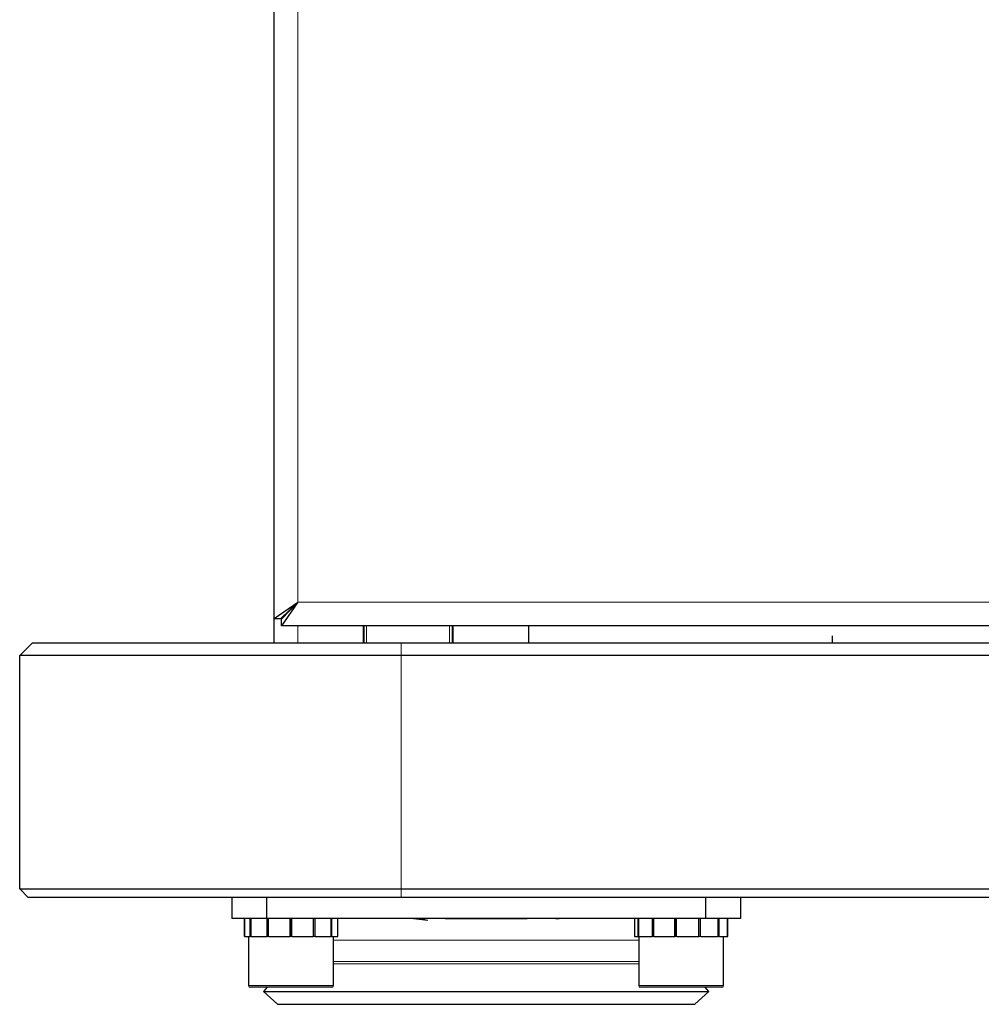
# Model space of a CAD drawing. Units: millimetres. Extents: x 0 to 210, y 0 to 297.
# Drawn here: x 55 to 61, y 235 to 241 of the extents above; entities that cross this region are included whole.
import ezdxf

# ---------------------------------------------------------------- set-up
doc = ezdxf.new("R2010")
doc.units = ezdxf.units.MM

msp = doc.modelspace()

# ---------------------------------------------------------------- linework, layer by layer
at = {"color": 7, "linetype": 'Continuous', "lineweight": 25}
for p, q in [((56.58852, 237.24975), (56.58852, 265.60768)), ((56.58852, 237.24975), (56.72852, 237.34622)), ((56.62852, 237.24975), (56.72852, 237.34622)), ((56.72852, 237.34622), (56.63205, 237.20622)), ((56.72852, 237.34622), (56.63205, 237.24622)), ((56.58852, 237.24975), (56.62852, 237.24975)), ((56.58852, 237.10622), (56.58852, 237.24975)), ((56.63205, 237.20622), (56.63205, 237.24622)), ((76.20498, 237.20622), (56.63205, 237.20622)), ((57.11852, 237.20622), (57.11852, 237.10622)), ((57.63852, 237.20622), (57.63852, 237.10622)), ((58.08852, 237.20622), (58.08852, 237.10622)), ((59.87852, 237.14821), (59.87852, 237.10622)), ((55.08852, 237.03122), (55.16352, 237.10622)), ((55.16352, 237.10622), (57.33852, 237.10622)), ((57.33852, 237.10622), (60.88852, 237.10622)), ((57.33852, 237.03122), (55.08852, 237.03122)), ((55.08852, 235.65622), (55.08852, 237.03122)), ((60.88852, 237.03122), (57.33852, 237.03122)), ((55.08852, 235.65622), (57.33852, 235.65622)), ((55.08852, 235.65622), (55.13852, 235.60622)), ((57.33852, 235.65622), (78.91852, 235.65622)), ((57.33852, 235.60622), (55.13852, 235.60622)), ((56.33852, 235.60622), (56.33852, 235.48122)), ((56.54545, 235.48122), (56.54545, 235.60622)), ((78.91852, 235.60622), (57.33852, 235.60622)), ((59.13159, 235.60622), (59.13159, 235.48122)), ((59.33852, 235.60622), (59.33852, 235.48122)), ((56.54545, 235.48122), (56.33852, 235.48122)), ((56.41352, 235.48122), (56.41352, 235.37622)), ((56.41356, 235.37622), (56.41356, 235.48122)), ((56.4479, 235.37622), (56.4479, 235.48122)), ((56.4529, 235.37622), (56.4529, 235.48122)), ((59.13159, 235.48122), (56.54545, 235.48122)), ((56.54671, 235.37622), (56.54671, 235.48122)), ((56.55537, 235.37622), (56.55537, 235.48122)), ((56.68352, 235.37622), (56.68352, 235.48122)), ((56.68422, 235.37622), (56.68422, 235.48122)), ((56.69282, 235.37622), (56.69282, 235.48122)), ((56.69352, 235.37622), (56.69352, 235.48122)), ((56.82167, 235.37622), (56.82167, 235.48122)), ((56.83033, 235.37622), (56.83033, 235.48122)), ((56.92414, 235.37622), (56.92414, 235.48122)), ((56.92914, 235.37622), (56.92914, 235.48122)), ((56.96347, 235.37622), (56.96347, 235.48122)), ((57.41056, 235.48122), (57.49519, 235.47229)), ((58.2503, 235.47936), (58.26824, 235.48143)), ((58.71352, 235.48122), (58.71352, 235.37622)), ((58.73403, 235.37622), (58.73403, 235.48122)), ((58.73799, 235.37622), (58.73799, 235.48122)), ((58.82023, 235.37622), (58.82023, 235.48122)), ((58.82825, 235.37622), (58.82825, 235.48122)), ((58.95153, 235.37622), (58.95153, 235.48122)), ((58.95669, 235.37622), (58.95669, 235.48122)), ((58.96146, 235.37622), (58.96146, 235.48122)), ((59.09274, 235.37622), (59.09274, 235.48122)), ((59.10192, 235.37622), (59.10192, 235.48122)), ((59.33852, 235.48122), (59.13159, 235.48122)), ((59.20602, 235.37622), (59.20602, 235.48122)), ((59.21199, 235.37622), (59.21199, 235.48122)), ((59.26102, 235.37622), (59.26102, 235.48122)), ((59.26218, 235.37622), (59.26218, 235.48122)), ((59.26352, 235.37622), (59.26352, 235.48122)), ((56.41356, 235.37622), (56.4479, 235.37622)), ((56.43852, 235.37622), (56.43852, 235.08622)), ((56.4529, 235.37622), (56.4479, 235.37622)), ((56.4529, 235.37622), (56.54671, 235.37622)), ((56.55537, 235.37622), (56.54671, 235.37622)), ((56.55537, 235.37622), (56.68352, 235.37622)), ((56.68397, 235.37622), (56.68352, 235.37622)), ((56.69282, 235.37622), (56.68422, 235.37622)), ((56.69352, 235.37622), (56.69306, 235.37622)), ((56.69352, 235.37622), (56.82167, 235.37622)), ((56.83033, 235.37622), (56.82167, 235.37622)), ((56.83033, 235.37622), (56.92414, 235.37622)), ((56.92914, 235.37622), (56.92414, 235.37622)), ((56.92914, 235.37622), (56.96347, 235.37622)), ((56.93852, 235.08622), (56.93852, 235.37622)), ((58.71352, 235.37622), (58.73403, 235.37622)), ((58.73799, 235.37622), (58.73403, 235.37622)), ((58.73799, 235.37622), (58.82023, 235.37622)), ((58.73852, 235.37622), (58.73852, 235.08622)), ((58.82825, 235.37622), (58.82023, 235.37622)), ((58.82825, 235.37622), (58.95153, 235.37622)), ((58.95489, 235.37622), (58.95153, 235.37622)), ((58.96146, 235.37622), (58.95316, 235.37622)), ((58.96146, 235.37622), (59.09274, 235.37622)), ((59.10192, 235.37622), (59.09274, 235.37622)), ((59.10192, 235.37622), (59.20602, 235.37622)), ((59.21199, 235.37622), (59.20602, 235.37622)), ((59.21199, 235.37622), (59.26102, 235.37622)), ((59.23852, 235.08622), (59.23852, 235.37622)), ((59.26218, 235.37622), (59.26102, 235.37622)), ((59.26218, 235.37622), (59.26352, 235.37622)), ((56.92852, 235.07622), (56.44852, 235.07622)), ((56.5476, 235.07622), (56.52509, 235.05122)), ((59.22852, 235.07622), (58.74852, 235.07622)), ((59.15195, 235.05122), (59.12944, 235.07622)), ((56.52509, 235.05122), (56.60869, 234.97594)), ((56.52509, 235.05122), (59.15195, 235.05122)), ((59.06835, 234.97594), (59.15195, 235.05122)), ((56.60869, 234.97594), (57.83852, 234.97594)), ((57.83852, 234.97594), (59.06835, 234.97594))]:
    msp.add_line(p, q, dxfattribs=at)
at = {"color": 8, "linetype": 'Continuous', "lineweight": 18}
for p, q in [((56.72852, 237.34622), (56.72852, 265.51122)), ((76.10852, 237.34622), (56.72852, 237.34622)), ((56.72852, 237.10622), (56.72852, 237.20622)), ((57.11352, 237.10622), (57.11352, 237.20622)), ((57.13352, 237.20622), (57.13352, 237.10622)), ((57.62352, 237.20622), (57.62352, 237.10622)), ((57.64352, 237.20622), (57.64352, 237.10622)), ((57.33852, 237.03122), (57.33852, 237.10622)), ((57.33852, 237.03122), (57.33852, 235.65622)), ((57.33852, 235.65622), (57.33852, 235.60622)), ((56.93852, 235.35496), (57.83852, 235.35496)), ((57.83852, 235.35496), (58.73852, 235.35496)), ((56.93852, 235.22745), (57.83852, 235.22745)), ((57.83852, 235.21449), (56.93852, 235.21449)), ((57.83852, 235.22745), (58.73852, 235.22745)), ((58.73852, 235.21449), (57.83852, 235.21449)), ((56.43852, 235.08622), (56.93852, 235.08622)), ((58.73852, 235.08622), (59.23852, 235.08622))]:
    msp.add_line(p, q, dxfattribs=at)
at = {"color": 7, "linetype": 'Continuous', "lineweight": 25}
for centre, start, end in [((56.44852, 235.08622), 180, 270), ((56.92852, 235.08622), 270, 0), ((58.74852, 235.08622), 180, 270), ((59.22852, 235.08622), 270, 0)]:
    msp.add_arc(centre, 0.01, start, end, dxfattribs=at)
for points, knots in [([(57.46147, 235.48104), (57.45219, 235.48106), (57.43636, 235.48109), (57.42341, 235.48117), (57.41805, 235.4812)], [0, 0, 0, 0, 0.5864036, 1, 1, 1, 1]), ([(57.43333, 235.48112), (57.43621, 235.48111), (57.44721, 235.48108), (57.46494, 235.48103), (57.47966, 235.48099), (57.48499, 235.48098)], [0, 0, 0, 0, 0.1840594, 0.7045, 1, 1, 1, 1]), ([(58.26275, 235.48122), (58.26018, 235.48119), (58.25284, 235.48112), (58.23463, 235.48109), (58.20756, 235.48101), (58.17066, 235.48092), (58.12262, 235.48081), (58.06549, 235.4807), (58.00185, 235.48062), (57.9255, 235.48053), (57.83741, 235.48054), (57.73223, 235.48053), (57.62872, 235.4807), (57.53527, 235.48084), (57.48333, 235.48098), (57.46147, 235.48104)], [0, 0, 0, 0, 0.0145679, 0.0417619, 0.0766345, 0.1225511, 0.1822417, 0.256376, 0.3337876, 0.416247, 0.5362259, 0.6560888, 0.801013, 0.9162682, 1, 1, 1, 1])]:
    msp.add_open_spline(points, degree=3, knots=knots, dxfattribs=at)

doc.saveas('drawing.dxf')
